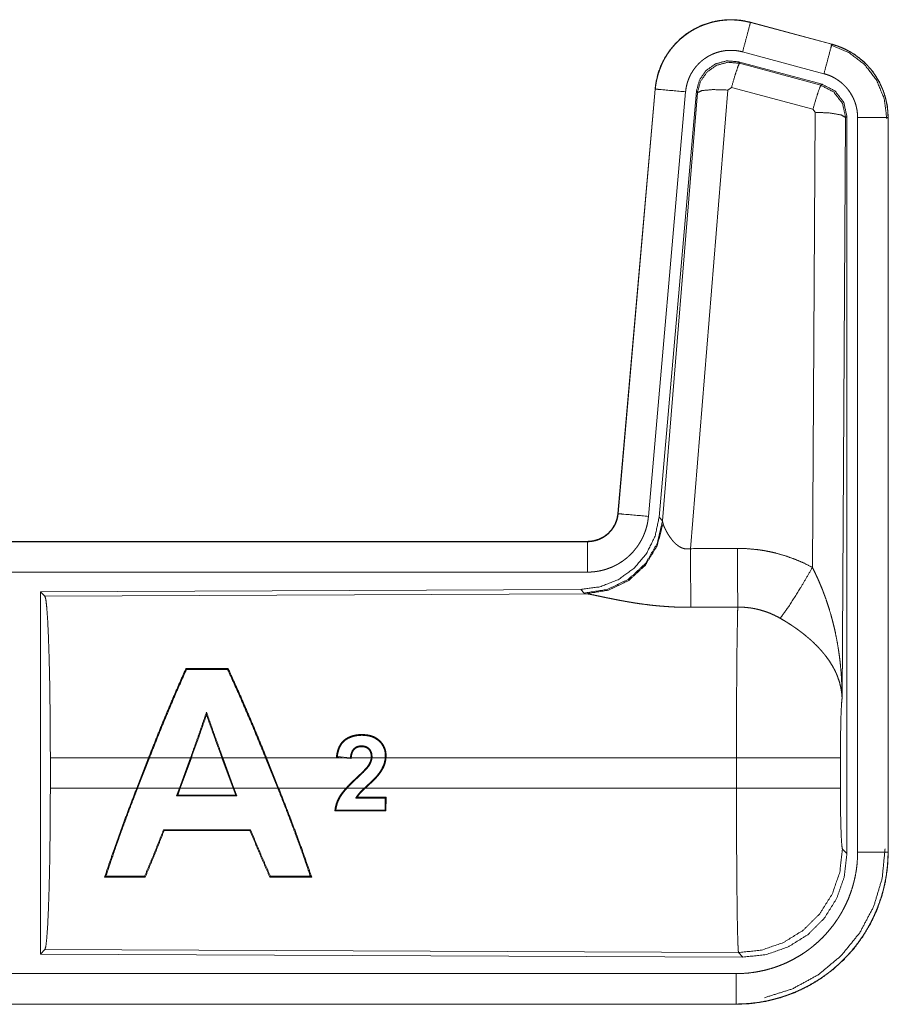
# Model space of a CAD drawing. Units: inches. Extents: x 101 to 165, y 25 to 165.
# Drawn here: x 161 to 163, y 70 to 72 of the extents above; entities that cross this region are included whole.
import ezdxf

# ---------------------------------------------------------------- set-up
doc = ezdxf.new("R2010")
doc.units = ezdxf.units.IN
doc.header["$MEASUREMENT"] = 0
doc.layers.add('customer_front', color=7, linetype='Continuous', true_color=0xffffff)

msp = doc.modelspace()

# ---------------------------------------------------------------- linework, layer by layer
at = {"layer": 'customer_front', "color": 2, "linetype": 'Continuous', "lineweight": 18}
for p, q in [((162.6447, 71.6942), (162.6448, 71.6946)), ((162.6447, 71.6942), (162.7783, 71.6584)), ((162.7784, 71.6588), (162.6448, 71.6946)), ((162.7783, 71.6584), (162.7784, 71.6588)), ((162.7654, 71.6101), (162.6318, 71.6459)), ((162.6249, 71.6296), (162.6266, 71.6272)), ((162.7623, 71.5927), (162.6249, 71.6296)), ((162.6266, 71.6272), (162.7602, 71.5911)), ((162.488, 71.5848), (162.427, 70.8877)), ((162.4274, 70.8877), (162.4884, 71.5848)), ((162.4884, 71.5848), (162.488, 71.5848)), ((162.6136, 71.5876), (162.6074, 71.5832)), ((162.7473, 71.5516), (162.6136, 71.5876)), ((162.7602, 71.5911), (162.7623, 71.5927)), ((162.5382, 71.5804), (162.4772, 70.8833)), ((162.5559, 71.5813), (162.4948, 70.882)), ((162.5004, 70.8758), (162.5576, 71.5789)), ((162.6074, 71.5832), (162.5462, 70.8302)), ((162.5576, 71.5789), (162.5559, 71.5813)), ((162.7464, 70.7994), (162.751, 71.5467)), ((162.751, 71.5467), (162.7473, 71.5516)), ((162.8009, 71.538), (162.7951, 70.5849)), ((162.8031, 71.5396), (162.8009, 71.538)), ((162.8031, 70.3295), (162.8031, 71.5396)), ((162.8206, 70.3319), (162.8206, 71.5381)), ((162.8706, 71.5381), (162.8706, 70.3319)), ((162.8706, 71.5381), (162.871, 71.5381)), ((162.871, 70.3319), (162.871, 71.5381)), ((162.4274, 70.8877), (162.427, 70.8877)), ((162.4948, 70.882), (162.5004, 70.8758)), ((162.5004, 70.8758), (162.5011, 70.8711)), ((162.3773, 70.8421), (156.8458, 70.8421)), ((157.8857, 70.8417), (162.3773, 70.8417)), ((162.3773, 70.8417), (162.3773, 70.8421)), ((162.3773, 70.7917), (157.8857, 70.7917)), ((162.3659, 70.7634), (161.4789, 70.7596)), ((162.3716, 70.7573), (162.3659, 70.7634)), ((161.4789, 70.7596), (161.4789, 70.1646)), ((161.4789, 70.7596), (161.4862, 70.7523)), ((161.4862, 70.7523), (162.3753, 70.7562)), ((162.3753, 70.7562), (162.3716, 70.7573)), ((161.7176, 70.6334), (161.7186, 70.6319)), ((161.7872, 70.6334), (161.7862, 70.6319)), ((161.7516, 70.5576), (161.7516, 70.5619)), ((161.4952, 70.4372), (161.4952, 70.487)), ((161.6565, 70.487), (161.4952, 70.487)), ((161.6371, 70.4372), (161.6565, 70.487)), ((161.6579, 70.487), (161.6385, 70.4372)), ((161.7254, 70.487), (161.6579, 70.487)), ((161.7072, 70.4372), (161.7254, 70.487)), ((161.7267, 70.487), (161.7086, 70.4372)), ((161.7769, 70.487), (161.7267, 70.487)), ((161.7953, 70.4372), (161.7769, 70.487)), ((161.8485, 70.487), (161.7783, 70.487)), ((161.7783, 70.487), (161.7967, 70.4372)), ((161.8685, 70.4372), (161.8485, 70.487)), ((161.9743, 70.487), (161.85, 70.487)), ((161.85, 70.487), (161.8699, 70.4372)), ((161.9649, 70.488), (161.9743, 70.487)), ((161.9874, 70.487), (161.9663, 70.4891)), ((161.9891, 70.4855), (161.9743, 70.487)), ((161.9879, 70.487), (161.9874, 70.487)), ((161.9874, 70.487), (161.9879, 70.4869)), ((162.022, 70.487), (161.9892, 70.487)), ((162.045, 70.487), (162.0233, 70.487)), ((162.6217, 70.487), (162.0464, 70.487)), ((162.6217, 70.4372), (162.6217, 70.487)), ((162.7924, 70.487), (162.7924, 70.4372)), ((161.4952, 70.4372), (161.6371, 70.4372)), ((161.6385, 70.4372), (161.7072, 70.4372)), ((161.7072, 70.4372), (161.7025, 70.4243)), ((161.7044, 70.4257), (161.7086, 70.4372)), ((161.7086, 70.4372), (161.7953, 70.4372)), ((161.7953, 70.4372), (161.7996, 70.4257)), ((161.8015, 70.4244), (161.7967, 70.4372)), ((161.7967, 70.4372), (161.8685, 70.4372)), ((161.8699, 70.4372), (161.9808, 70.4372)), ((161.9826, 70.4372), (162.0108, 70.4372)), ((162.0127, 70.4372), (162.6217, 70.4372)), ((161.7044, 70.4257), (161.7025, 70.4243)), ((161.7996, 70.4257), (161.8015, 70.4244)), ((162.0451, 70.4207), (162.0449, 70.4009)), ((162.0464, 70.422), (162.0451, 70.4207)), ((162.0462, 70.3996), (162.0464, 70.422)), ((162.0462, 70.3996), (162.0449, 70.4009)), ((161.682, 70.3674), (161.6811, 70.3687)), ((161.823, 70.3673), (161.8239, 70.3686)), ((162.7957, 70.3369), (162.8031, 70.3295)), ((162.8706, 70.3319), (162.871, 70.3319)), ((161.5842, 70.2909), (161.5864, 70.2924)), ((161.651, 70.2909), (161.6499, 70.2924)), ((161.8555, 70.2908), (161.8566, 70.2923)), ((161.9244, 70.2908), (161.9222, 70.2923)), ((161.4862, 70.1719), (161.4789, 70.1646)), ((161.4789, 70.1646), (162.6324, 70.1596)), ((162.6251, 70.167), (161.4862, 70.1719)), ((162.6324, 70.1596), (162.6251, 70.167)), ((157.8857, 70.1325), (162.6212, 70.1325)), ((162.6212, 70.0821), (156.8458, 70.0821)), ((162.6212, 70.0825), (157.8857, 70.0825)), ((162.6212, 70.0825), (162.6212, 70.0821))]:
    msp.add_line(p, q, dxfattribs=at)
for points, knots in [([(162.6448, 71.6946), (162.6315, 71.6974), (162.6179, 71.6987), (162.6043, 71.6986), (162.5908, 71.6969), (162.5775, 71.6938), (162.5647, 71.6893), (162.5524, 71.6834), (162.5408, 71.6763), (162.5301, 71.6678), (162.5204, 71.6583), (162.5117, 71.6478), (162.5043, 71.6364), (162.4981, 71.6242), (162.4933, 71.6115), (162.49, 71.5983), (162.488, 71.5848)], [0, 0, 0.06251, 0.125066, 0.18756, 0.250021, 0.312524, 0.375028, 0.437503, 0.499984, 0.562472, 0.624934, 0.687438, 0.749933, 0.812427, 0.874939, 0.937449, 1, 1]), ([(162.4884, 71.5848), (162.4888, 71.5882), (162.4892, 71.5916), (162.4898, 71.5949), (162.4904, 71.5983), (162.4919, 71.6049), (162.4937, 71.6114), (162.496, 71.6178), (162.4985, 71.6241), (162.4999, 71.6272), (162.5014, 71.6302), (162.5022, 71.6318), (162.503, 71.6333), (162.5038, 71.6348), (162.5047, 71.6362), (162.5082, 71.642), (162.5121, 71.6476), (162.5162, 71.6529), (162.5207, 71.658), (162.523, 71.6605), (162.5254, 71.6629), (162.5266, 71.6641), (162.5279, 71.6653), (162.5291, 71.6664), (162.5304, 71.6676), (162.5357, 71.6719), (162.5411, 71.6759), (162.5467, 71.6797), (162.5526, 71.6831), (162.5556, 71.6847), (162.5586, 71.6862), (162.5602, 71.6869), (162.5617, 71.6876), (162.5633, 71.6883), (162.5649, 71.689), (162.5712, 71.6914), (162.5777, 71.6935), (162.5842, 71.6952), (162.5908, 71.6965), (162.5942, 71.6971), (162.5975, 71.6975), (162.5992, 71.6977), (162.6009, 71.6979), (162.6026, 71.698), (162.6044, 71.6982), (162.6112, 71.6984), (162.6179, 71.6983), (162.6247, 71.6978), (162.6314, 71.697), (162.6381, 71.6958), (162.6447, 71.6942)], [0, 0, 0.015745, 0.031515, 0.047286, 0.06294, 0.094189, 0.125291, 0.156423, 0.187571, 0.203255, 0.218931, 0.226809, 0.23469, 0.242546, 0.250409, 0.281638, 0.312768, 0.343856, 0.375031, 0.390672, 0.406326, 0.414208, 0.422093, 0.42998, 0.437832, 0.469108, 0.500223, 0.531315, 0.562462, 0.578076, 0.593724, 0.601604, 0.609501, 0.617348, 0.625216, 0.656517, 0.687725, 0.71881, 0.749937, 0.76554, 0.781136, 0.789033, 0.79686, 0.80474, 0.812609, 0.843967, 0.875187, 0.906243, 0.937404, 0.968588, 1, 1]), ([(162.6447, 71.6942), (162.6428, 71.6872), (162.6318, 71.6459)], [0, 0, 0.145375, 1, 1]), ([(162.7783, 71.6584), (162.7764, 71.6514), (162.7654, 71.6101)], [0, 0, 0.145307, 1, 1]), ([(162.7764, 71.6572), (162.8064, 71.6447), (162.8322, 71.6248), (162.852, 71.5988), (162.8644, 71.5686), (162.8685, 71.5362)], [0, 0, 0.199764, 0.399538, 0.599458, 0.799594, 1, 1]), ([(162.7783, 71.6584), (162.7785, 71.6583), (162.7786, 71.6583), (162.7788, 71.6583), (162.7789, 71.6582), (162.7795, 71.658), (162.7808, 71.6577), (162.782, 71.6573), (162.7832, 71.6569), (162.7857, 71.6562), (162.7881, 71.6553), (162.7928, 71.6535), (162.7975, 71.6515), (162.8021, 71.6493), (162.8066, 71.6469), (162.8088, 71.6457), (162.811, 71.6443), (162.8121, 71.6437), (162.8132, 71.643), (162.8143, 71.6423), (162.8153, 71.6416), (162.8236, 71.6356), (162.8312, 71.629), (162.8349, 71.6254), (162.8384, 71.6217), (162.84, 71.6198), (162.8417, 71.6179), (162.8433, 71.6159), (162.8449, 71.6139), (162.8508, 71.6055), (162.8559, 71.5968), (162.8582, 71.5923), (162.8603, 71.5876), (162.8613, 71.5853), (162.8623, 71.5829), (162.8627, 71.5817), (162.8632, 71.5805), (162.8636, 71.5793), (162.864, 71.5781), (162.8669, 71.5683), (162.8689, 71.5584), (162.8702, 71.5483), (162.8706, 71.5381)], [0, 0, 0.000988, 0.001911, 0.002899, 0.003898, 0.007871, 0.015686, 0.023599, 0.031447, 0.047075, 0.06273, 0.093937, 0.125149, 0.156402, 0.187695, 0.203334, 0.219065, 0.226938, 0.234874, 0.242675, 0.250542, 0.313046, 0.375246, 0.406379, 0.437579, 0.453229, 0.468902, 0.484657, 0.500418, 0.562963, 0.625136, 0.65626, 0.687438, 0.703087, 0.718755, 0.72662, 0.734494, 0.742341, 0.750237, 0.812826, 0.875028, 0.937306, 1, 1]), ([(162.871, 71.5381), (162.8693, 71.5585), (162.8644, 71.5783), (162.8563, 71.597), (162.8452, 71.6142), (162.8315, 71.6293), (162.8155, 71.642), (162.7976, 71.6519), (162.7784, 71.6588)], [0, 0, 0.125056, 0.250028, 0.375021, 0.499995, 0.625021, 0.750013, 0.875027, 1, 1]), ([(162.6318, 71.6459), (162.6278, 71.6469), (162.6238, 71.6476), (162.6198, 71.6481), (162.6157, 71.6484), (162.6117, 71.6484), (162.6076, 71.6483), (162.6066, 71.6482), (162.6056, 71.6481), (162.6045, 71.648), (162.6035, 71.6479), (162.6015, 71.6477), (162.5995, 71.6473), (162.5956, 71.6465), (162.5916, 71.6455), (162.5878, 71.6443), (162.584, 71.6428), (162.5821, 71.642), (162.5802, 71.6411), (162.5784, 71.6402), (162.5766, 71.6393), (162.5731, 71.6372), (162.5697, 71.635), (162.5665, 71.6326), (162.5633, 71.63), (162.5618, 71.6286), (162.5603, 71.6272), (162.5589, 71.6258), (162.5575, 71.6243), (162.5548, 71.6212), (162.5524, 71.618), (162.5501, 71.6147), (162.5479, 71.6112), (162.5474, 71.6103), (162.5469, 71.6094), (162.5465, 71.6085), (162.546, 71.6076), (162.5451, 71.6058), (162.5442, 71.6039), (162.5427, 71.6002), (162.5414, 71.5964), (162.5403, 71.5925), (162.5394, 71.5885), (162.539, 71.5865), (162.5387, 71.5845), (162.5384, 71.5824), (162.5382, 71.5804)], [0, 0, 0.031481, 0.062602, 0.09377, 0.124873, 0.155999, 0.187443, 0.195268, 0.203204, 0.211046, 0.218903, 0.23445, 0.250063, 0.281218, 0.312347, 0.343456, 0.374829, 0.390518, 0.406279, 0.42192, 0.437566, 0.468648, 0.49979, 0.530912, 0.562253, 0.57791, 0.593659, 0.609368, 0.625014, 0.656155, 0.687221, 0.718366, 0.749638, 0.757482, 0.765317, 0.773196, 0.781029, 0.796738, 0.812411, 0.843603, 0.874712, 0.905846, 0.937042, 0.952723, 0.968469, 0.984257, 1, 1]), ([(162.6249, 71.6296), (162.6059, 71.6312), (162.5875, 71.6263), (162.5718, 71.6153), (162.5609, 71.5997), (162.5559, 71.5813)], [0, 0, 0.200042, 0.399998, 0.599944, 0.799929, 1, 1]), ([(162.5576, 71.5789), (162.5626, 71.5973), (162.5735, 71.6129), (162.5891, 71.6239), (162.6076, 71.6288), (162.6266, 71.6272)], [0, 0, 0.20002, 0.400004, 0.600104, 0.800041, 1, 1]), ([(162.6266, 71.6272), (162.6241, 71.6218), (162.6194, 71.6076), (162.6136, 71.5876)], [0, 0, 0.142909, 0.500083, 1, 1]), ([(162.8206, 71.5381), (162.8204, 71.5442), (162.8196, 71.5502), (162.8184, 71.5562), (162.8167, 71.562), (162.8162, 71.5635), (162.8156, 71.5649), (162.8151, 71.5664), (162.8145, 71.5678), (162.8132, 71.5705), (162.8118, 71.5732), (162.8088, 71.5785), (162.8053, 71.5835), (162.8043, 71.5847), (162.8033, 71.5859), (162.8023, 71.587), (162.8013, 71.5882), (162.7992, 71.5904), (162.7971, 71.5925), (162.7925, 71.5965), (162.7875, 71.6001), (162.7863, 71.6009), (162.785, 71.6017), (162.7836, 71.6025), (162.7823, 71.6033), (162.7796, 71.6047), (162.7769, 71.606), (162.7712, 71.6083), (162.7654, 71.6101)], [0, 0, 0.062713, 0.124969, 0.187169, 0.249754, 0.265562, 0.281229, 0.296928, 0.312533, 0.343707, 0.374862, 0.437072, 0.499532, 0.51531, 0.531099, 0.546768, 0.562412, 0.593567, 0.62471, 0.686924, 0.749386, 0.765155, 0.780892, 0.796604, 0.812263, 0.843515, 0.874734, 0.937234, 1, 1]), ([(162.4884, 71.5848), (162.4957, 71.5841), (162.5382, 71.5804)], [0, 0, 0.145173, 1, 1]), ([(162.7602, 71.5911), (162.7578, 71.5857), (162.7531, 71.5716), (162.7473, 71.5516)], [0, 0, 0.142675, 0.499947, 1, 1]), ([(162.7602, 71.5911), (162.7813, 71.5801), (162.7958, 71.5613), (162.801, 71.538)], [0, 0, 0.333319, 0.666668, 1, 1]), ([(162.8031, 71.5396), (162.7979, 71.5629), (162.7834, 71.5818), (162.7623, 71.5927)], [0, 0, 0.333403, 0.666663, 1, 1]), ([(162.5576, 71.5789), (162.5651, 71.5824), (162.5832, 71.584), (162.6074, 71.5832)], [0, 0, 0.163451, 0.52226, 1, 1]), ([(162.801, 71.538), (162.7937, 71.5423), (162.7755, 71.5455), (162.751, 71.5467)], [0, 0, 0.163447, 0.522936, 1, 1]), ([(162.8706, 71.5381), (162.8633, 71.5381), (162.8206, 71.5381)], [0, 0, 0.145165, 1, 1]), ([(162.4948, 70.882), (162.4881, 70.8508), (162.474, 70.8221), (162.4533, 70.7977), (162.4273, 70.7792), (162.3976, 70.7675), (162.3659, 70.7634)], [0, 0, 0.166701, 0.33335, 0.499996, 0.666658, 0.83332, 1, 1]), ([(162.5004, 70.8758), (162.4915, 70.8386), (162.4721, 70.8056), (162.4439, 70.7797), (162.4094, 70.7631), (162.3716, 70.7573)], [0, 0, 0.199965, 0.399992, 0.599993, 0.80005, 1, 1]), ([(162.3773, 70.8417), (162.3784, 70.8417), (162.3796, 70.8417), (162.3808, 70.8418), (162.382, 70.8419), (162.3843, 70.8422), (162.3866, 70.8426), (162.3911, 70.8436), (162.3956, 70.8451), (162.3977, 70.846), (162.3998, 70.847), (162.4009, 70.8476), (162.4019, 70.8481), (162.4029, 70.8487), (162.4039, 70.8493), (162.4077, 70.8519), (162.4113, 70.8549), (162.4122, 70.8557), (162.413, 70.8566), (162.4138, 70.8574), (162.4146, 70.8583), (162.4161, 70.86), (162.4176, 70.8619), (162.4202, 70.8657), (162.4225, 70.8698), (162.423, 70.8708), (162.4234, 70.8719), (162.4239, 70.873), (162.4243, 70.8741), (162.4251, 70.8763), (162.4258, 70.8785), (162.4268, 70.883), (162.4275, 70.8877)], [0, 0, 0.015856, 0.031546, 0.047257, 0.062986, 0.094571, 0.125822, 0.188137, 0.250453, 0.281581, 0.312991, 0.328694, 0.344365, 0.360055, 0.375728, 0.437929, 0.500148, 0.515866, 0.531513, 0.547285, 0.562944, 0.594203, 0.625469, 0.687666, 0.750054, 0.765796, 0.78155, 0.797245, 0.812889, 0.844053, 0.875195, 0.937411, 1, 1]), ([(162.427, 70.8877), (162.4254, 70.8786), (162.4221, 70.87), (162.4172, 70.8621), (162.411, 70.8552), (162.4036, 70.8496), (162.3954, 70.8455), (162.3865, 70.843), (162.3773, 70.8421)], [0, 0, 0.125072, 0.250029, 0.375019, 0.499973, 0.62494, 0.749847, 0.874944, 1, 1]), ([(162.4772, 70.8833), (162.4767, 70.8787), (162.476, 70.8741), (162.4751, 70.8695), (162.4739, 70.8651), (162.4726, 70.8606), (162.471, 70.8563), (162.4701, 70.8541), (162.4692, 70.8519), (162.4688, 70.8509), (162.4683, 70.8498), (162.4678, 70.8487), (162.4673, 70.8477), (162.4651, 70.8436), (162.4628, 70.8396), (162.4603, 70.8357), (162.4576, 70.8319), (162.4547, 70.8283), (162.4517, 70.8247), (162.4501, 70.823), (162.4484, 70.8213), (162.4468, 70.8197), (162.4451, 70.8181), (162.4416, 70.815), (162.438, 70.8122), (162.4342, 70.8094), (162.4303, 70.8069), (162.4284, 70.8057), (162.4263, 70.8045), (162.4253, 70.804), (162.4243, 70.8034), (162.4232, 70.8029), (162.4222, 70.8023), (162.418, 70.8003), (162.4137, 70.7986), (162.4093, 70.797), (162.4049, 70.7956), (162.4004, 70.7944), (162.3959, 70.7935), (162.3936, 70.7931), (162.3913, 70.7927), (162.3889, 70.7924), (162.3866, 70.7922), (162.3819, 70.7918), (162.3773, 70.7917)], [0, 0, 0.031378, 0.06264, 0.093749, 0.124849, 0.155948, 0.187126, 0.202791, 0.218509, 0.226382, 0.234287, 0.242113, 0.249976, 0.281236, 0.312395, 0.343486, 0.37458, 0.40576, 0.437078, 0.452768, 0.468511, 0.48419, 0.499877, 0.531025, 0.562116, 0.593215, 0.624365, 0.639928, 0.655584, 0.663472, 0.671318, 0.679201, 0.687064, 0.718404, 0.749657, 0.780744, 0.811798, 0.8429, 0.874114, 0.889831, 0.905492, 0.921283, 0.937023, 0.968503, 1, 1]), ([(162.4275, 70.8877), (162.4347, 70.887), (162.4772, 70.8833)], [0, 0, 0.145432, 1, 1]), ([(162.5011, 70.8711), (162.4915, 70.835), (162.4721, 70.8031), (162.4448, 70.778), (162.4116, 70.762), (162.3753, 70.7562)], [0, 0, 0.20176, 0.402982, 0.603091, 0.802037, 1, 1]), ([(162.5011, 70.8711), (162.5015, 70.8699), (162.502, 70.8687), (162.5022, 70.868), (162.5025, 70.8674), (162.5028, 70.8667), (162.5031, 70.866), (162.5045, 70.863), (162.506, 70.86), (162.5069, 70.8584), (162.5078, 70.8568), (162.5082, 70.8559), (162.5087, 70.8551), (162.5092, 70.8543), (162.5097, 70.8534), (162.5119, 70.8501), (162.5143, 70.8467), (162.5156, 70.8451), (162.5169, 70.8434), (162.5176, 70.8426), (162.5184, 70.8418), (162.5191, 70.841), (162.5199, 70.8401), (162.5215, 70.8386), (162.5232, 70.8371), (162.525, 70.8356), (162.5269, 70.8342), (162.5289, 70.833), (162.5311, 70.8319), (162.5317, 70.8316), (162.5323, 70.8314), (162.5328, 70.8312), (162.5334, 70.831), (162.5346, 70.8306), (162.5358, 70.8303), (162.5371, 70.83), (162.5384, 70.8298), (162.5396, 70.8297), (162.541, 70.8297), (162.5436, 70.8298), (162.5462, 70.8302)], [0, 0, 0.018812, 0.039167, 0.049738, 0.060821, 0.072149, 0.083748, 0.132473, 0.184884, 0.212296, 0.240427, 0.254767, 0.269292, 0.283917, 0.298916, 0.359463, 0.42209, 0.45407, 0.486587, 0.502986, 0.519644, 0.536423, 0.553337, 0.587366, 0.621865, 0.656928, 0.692733, 0.729153, 0.766186, 0.775517, 0.784912, 0.794454, 0.803893, 0.822799, 0.841997, 0.861163, 0.880741, 0.900387, 0.92036, 0.95994, 1, 1]), ([(162.3773, 70.8417), (162.3773, 70.8344), (162.3773, 70.7917)], [0, 0, 0.145388, 1, 1]), ([(162.5462, 70.8302), (162.5466, 70.7571), (162.5467, 70.7339)], [0, 0, 0.759431, 1, 1]), ([(162.6232, 70.8306), (162.6394, 70.8302), (162.6554, 70.8287), (162.6594, 70.8282), (162.6634, 70.8276), (162.6674, 70.827), (162.6714, 70.8262), (162.6793, 70.8246), (162.6871, 70.8228), (162.7024, 70.8183), (162.7174, 70.813), (162.7321, 70.8067), (162.7464, 70.7994)], [0, 0, 0.125704, 0.251371, 0.282776, 0.314245, 0.345699, 0.377131, 0.439865, 0.502213, 0.626576, 0.750676, 0.874905, 1, 1]), ([(162.6232, 70.8306), (162.6235, 70.7907), (162.6238, 70.7343)], [0, 0, 0.414085, 1, 1]), ([(162.6935, 70.7159), (162.7076, 70.7354), (162.7259, 70.7643), (162.7464, 70.7994)], [0, 0, 0.243159, 0.588748, 1, 1]), ([(162.7464, 70.7994), (162.7495, 70.7932), (162.7524, 70.787), (162.7553, 70.7807), (162.7581, 70.7743), (162.7608, 70.7679), (162.7634, 70.7615), (162.7646, 70.7582), (162.7658, 70.755), (162.767, 70.7517), (162.7682, 70.7484), (162.7727, 70.7352), (162.7767, 70.7219), (162.7785, 70.7152), (162.7803, 70.7085), (162.782, 70.7017), (162.7835, 70.6949), (162.7863, 70.6813), (162.7887, 70.6677), (162.7897, 70.6608), (162.7907, 70.654), (162.7915, 70.6471), (162.7923, 70.6402), (162.7935, 70.6264), (162.7944, 70.6126), (162.7947, 70.6057), (162.7949, 70.5988), (162.795, 70.5953), (162.795, 70.5918), (162.795, 70.5901), (162.7951, 70.5884), (162.7951, 70.5866), (162.7951, 70.5849)], [0, 0, 0.031109, 0.06225, 0.093431, 0.124634, 0.155919, 0.187238, 0.202918, 0.218611, 0.234338, 0.250033, 0.312799, 0.375479, 0.406784, 0.438096, 0.469435, 0.50071, 0.563189, 0.625587, 0.656765, 0.687941, 0.719144, 0.750328, 0.81272, 0.875101, 0.906307, 0.937526, 0.953132, 0.968766, 0.976567, 0.984398, 0.992199, 1, 1]), ([(161.4862, 70.7523), (161.4878, 70.7469), (161.4893, 70.7339), (161.4907, 70.7137), (161.492, 70.687), (161.4931, 70.6545), (161.494, 70.6171), (161.4946, 70.5759), (161.495, 70.5321), (161.4952, 70.487)], [0, 0, 0.021254, 0.070415, 0.146411, 0.247151, 0.369705, 0.51053, 0.665595, 0.830326, 1, 1]), ([(162.5467, 70.7339), (162.5334, 70.734), (162.5202, 70.7344), (162.5136, 70.7348), (162.507, 70.7352), (162.5005, 70.7357), (162.494, 70.7362), (162.4812, 70.7375), (162.4687, 70.7391), (162.4625, 70.7399), (162.4564, 70.7408), (162.4534, 70.7413), (162.4505, 70.7418), (162.4475, 70.7423), (162.4445, 70.7428), (162.4388, 70.7438), (162.4331, 70.7448), (162.4276, 70.7458), (162.4223, 70.7469), (162.4171, 70.7479), (162.4108, 70.7492), (162.4096, 70.7494), (162.4084, 70.7497), (162.4072, 70.7499), (162.4048, 70.7504), (162.4025, 70.7509), (162.3981, 70.7519), (162.3939, 70.7527), (162.39, 70.7535), (162.3864, 70.7543), (162.3847, 70.7546), (162.3831, 70.7549), (162.3823, 70.7551), (162.3816, 70.7552), (162.3809, 70.7553), (162.3801, 70.7555), (162.3775, 70.7559), (162.3753, 70.7562)], [0, 0, 0.076908, 0.153253, 0.191264, 0.229225, 0.266991, 0.30464, 0.379074, 0.451946, 0.487844, 0.523259, 0.540835, 0.558274, 0.575644, 0.592873, 0.626676, 0.659765, 0.692048, 0.723525, 0.754192, 0.791257, 0.798475, 0.805618, 0.812754, 0.826658, 0.84026, 0.866224, 0.890737, 0.913685, 0.934931, 0.944897, 0.954385, 0.958971, 0.963409, 0.967759, 0.971955, 0.987262, 1, 1]), ([(162.6217, 70.487), (162.6217, 70.4968), (162.6217, 70.4993), (162.6217, 70.5042), (162.6217, 70.5067), (162.6217, 70.5164), (162.6218, 70.5452), (162.6219, 70.564), (162.6219, 70.5825), (162.622, 70.5916), (162.622, 70.6005), (162.6223, 70.6346), (162.6224, 70.6505), (162.6226, 70.6692), (162.6227, 70.6728), (162.6228, 70.6798), (162.6229, 70.6865), (162.6232, 70.705), (162.6234, 70.7159), (162.6235, 70.721), (162.6235, 70.7234), (162.6236, 70.7246), (162.6236, 70.7257), (162.6237, 70.7302), (162.6238, 70.7343)], [0, 0, 0.039777, 0.049701, 0.06955, 0.079474, 0.118935, 0.235316, 0.31129, 0.385973, 0.422802, 0.459131, 0.596706, 0.660915, 0.736892, 0.751451, 0.779673, 0.80679, 0.881456, 0.92569, 0.946122, 0.955891, 0.960684, 0.965398, 0.983382, 1, 1]), ([(162.6935, 70.7159), (162.6855, 70.7202), (162.6773, 70.7239), (162.6688, 70.7271), (162.6601, 70.7297), (162.6557, 70.7308), (162.6512, 70.7318), (162.649, 70.7322), (162.6467, 70.7326), (162.6444, 70.7329), (162.6421, 70.7332), (162.633, 70.7341), (162.6238, 70.7343)], [0, 0, 0.124571, 0.248722, 0.372589, 0.496765, 0.55928, 0.622051, 0.653471, 0.684973, 0.716567, 0.748096, 0.873939, 1, 1]), ([(162.7951, 70.5849), (162.795, 70.5859), (162.795, 70.587), (162.7948, 70.5891), (162.7947, 70.5911), (162.7944, 70.5933), (162.7938, 70.5975), (162.7931, 70.6018), (162.791, 70.6105), (162.788, 70.6194), (162.7871, 70.6216), (162.7862, 70.6239), (162.7852, 70.6261), (162.7842, 70.6283), (162.782, 70.6328), (162.7795, 70.6372), (162.7741, 70.646), (162.7677, 70.6547), (162.7669, 70.6558), (162.766, 70.6569), (162.7651, 70.6579), (162.7642, 70.659), (162.7624, 70.6612), (162.7606, 70.6633), (162.7567, 70.6675), (162.7527, 70.6716), (162.7485, 70.6757), (162.7442, 70.6798), (162.7419, 70.6818), (162.7396, 70.6838), (162.7373, 70.6857), (162.7349, 70.6877), (162.7301, 70.6916), (162.7251, 70.6953), (162.7226, 70.6972), (162.72, 70.699), (162.7175, 70.7008), (162.7149, 70.7026), (162.7096, 70.7061), (162.7043, 70.7095), (162.699, 70.7127), (162.6935, 70.7159)], [0, 0, 0.00595, 0.011946, 0.024012, 0.036175, 0.048444, 0.073288, 0.098556, 0.150456, 0.204508, 0.218402, 0.232337, 0.246422, 0.260599, 0.289211, 0.31835, 0.378155, 0.440497, 0.448462, 0.45652, 0.464548, 0.472672, 0.488882, 0.505181, 0.538133, 0.57156, 0.605384, 0.639738, 0.657089, 0.674642, 0.692292, 0.710091, 0.745872, 0.781971, 0.80011, 0.818261, 0.83647, 0.854633, 0.890976, 0.927286, 0.963617, 1, 1]), ([(161.7176, 70.6334), (161.6976, 70.5877), (161.6769, 70.5383), (161.6565, 70.487)], [0, 0, 0.314282, 0.65179, 1, 1]), ([(161.6579, 70.487), (161.6783, 70.5381), (161.6988, 70.587), (161.7186, 70.6319)], [0, 0, 0.350102, 0.688112, 1, 1]), ([(161.7862, 70.6319), (161.8065, 70.5871), (161.8276, 70.5381), (161.8485, 70.487)], [0, 0, 0.311763, 0.649734, 1, 1]), ([(161.85, 70.487), (161.8289, 70.5383), (161.8077, 70.5878), (161.7872, 70.6334)], [0, 0, 0.348373, 0.685861, 1, 1]), ([(162.7951, 70.5849), (162.7942, 70.5754), (162.7934, 70.5596), (162.7929, 70.5385), (162.7925, 70.5137), (162.7924, 70.487)], [0, 0, 0.097029, 0.25896, 0.474211, 0.727283, 1, 1]), ([(161.7516, 70.5619), (161.7389, 70.5249), (161.7254, 70.487)], [0, 0, 0.493189, 1, 1]), ([(161.7267, 70.487), (161.7395, 70.5226), (161.7516, 70.5576)], [0, 0, 0.505442, 1, 1]), ([(161.7783, 70.487), (161.7645, 70.5249), (161.7516, 70.5619)], [0, 0, 0.50692, 1, 1]), ([(161.7516, 70.5576), (161.7639, 70.5226), (161.7769, 70.487)], [0, 0, 0.494471, 1, 1]), ([(162.0464, 70.487), (162.0464, 70.489), (162.0465, 70.4909), (162.0464, 70.4929), (162.0462, 70.4948), (162.0459, 70.4967), (162.0455, 70.4986), (162.0453, 70.4996), (162.045, 70.5006), (162.0447, 70.5015), (162.0444, 70.5024), (162.0428, 70.506), (162.0408, 70.5093), (162.0403, 70.5101), (162.0397, 70.5109), (162.0391, 70.5117), (162.0384, 70.5124), (162.0371, 70.5139), (162.0357, 70.5152), (162.0342, 70.5165), (162.0327, 70.5177), (162.0319, 70.5183), (162.0311, 70.5188), (162.0302, 70.5193), (162.0294, 70.5198), (162.0259, 70.5216), (162.0222, 70.5229), (162.0213, 70.5232), (162.0203, 70.5235), (162.0193, 70.5237), (162.0184, 70.5239), (162.0165, 70.5243), (162.0145, 70.5246), (162.0107, 70.5249), (162.0067, 70.5251), (162.0058, 70.5251), (162.0048, 70.525), (162.0038, 70.525), (162.0028, 70.525), (162.0009, 70.5248), (161.9989, 70.5246), (161.9951, 70.5239), (161.9913, 70.523), (161.9895, 70.5224), (161.9877, 70.5217), (161.9867, 70.5213), (161.9859, 70.521), (161.985, 70.5205), (161.9841, 70.5201), (161.9823, 70.5191), (161.9807, 70.5181), (161.9799, 70.5176), (161.9791, 70.517), (161.9783, 70.5164), (161.9775, 70.5158), (161.9768, 70.5152), (161.976, 70.5145), (161.9753, 70.5138), (161.9747, 70.5131), (161.9734, 70.5116), (161.9722, 70.5101), (161.9711, 70.5084), (161.9702, 70.5067), (161.9697, 70.5059), (161.9693, 70.505), (161.9689, 70.5041), (161.9685, 70.5032), (161.9672, 70.4995), (161.9661, 70.4957), (161.9657, 70.4938), (161.9654, 70.4919), (161.9652, 70.4909), (161.9651, 70.4899), (161.9649, 70.488)], [0, 0, 0.015713, 0.031306, 0.046858, 0.062405, 0.077959, 0.093554, 0.101445, 0.109313, 0.11717, 0.124994, 0.156082, 0.187039, 0.194839, 0.202698, 0.21058, 0.218432, 0.234102, 0.249649, 0.265231, 0.280899, 0.288771, 0.296642, 0.304487, 0.312314, 0.343484, 0.374824, 0.382635, 0.390503, 0.398432, 0.406212, 0.421879, 0.43744, 0.468562, 0.499762, 0.507559, 0.51546, 0.523262, 0.531173, 0.546811, 0.562394, 0.593385, 0.624357, 0.639873, 0.655397, 0.663273, 0.671115, 0.679021, 0.686831, 0.702577, 0.718212, 0.725996, 0.733754, 0.741634, 0.749475, 0.757322, 0.765195, 0.773097, 0.780927, 0.796554, 0.812146, 0.827686, 0.843332, 0.851189, 0.859092, 0.866955, 0.874824, 0.906009, 0.937175, 0.952864, 0.968535, 0.976379, 0.984244, 1, 1]), ([(161.9663, 70.4891), (161.9669, 70.4928), (161.9677, 70.4965), (161.9687, 70.5), (161.9701, 70.5035), (161.9705, 70.5044), (161.9709, 70.5052), (161.9713, 70.5061), (161.9718, 70.5069), (161.9728, 70.5085), (161.9738, 70.51), (161.975, 70.5115), (161.9763, 70.5129), (161.9776, 70.5142), (161.9791, 70.5154), (161.9798, 70.5159), (161.9806, 70.5165), (161.9814, 70.517), (161.9822, 70.5175), (161.983, 70.518), (161.9838, 70.5185), (161.9846, 70.5189), (161.9855, 70.5193), (161.9889, 70.5208), (161.9925, 70.522), (161.9943, 70.5224), (161.9961, 70.5228), (161.998, 70.5231), (161.9998, 70.5234), (162.0036, 70.5237), (162.0073, 70.5238), (162.011, 70.5236), (162.0147, 70.5232), (162.0157, 70.5231), (162.0166, 70.5229), (162.0175, 70.5228), (162.0184, 70.5226), (162.0203, 70.5221), (162.0221, 70.5216), (162.0238, 70.521), (162.0256, 70.5203), (162.0273, 70.5195), (162.0289, 70.5186), (162.0321, 70.5165), (162.0349, 70.5141), (162.0363, 70.5128), (162.0375, 70.5115), (162.0381, 70.5107), (162.0387, 70.51), (162.0393, 70.5092), (162.0398, 70.5085), (162.0417, 70.5053), (162.0432, 70.5018), (162.0435, 70.501), (162.0438, 70.5), (162.0441, 70.4991), (162.0443, 70.4982), (162.0447, 70.4964), (162.0449, 70.4945), (162.0451, 70.4927), (162.0452, 70.4908), (162.0451, 70.4889), (162.045, 70.487)], [0, 0, 0.031177, 0.062206, 0.093292, 0.124545, 0.132414, 0.140278, 0.148192, 0.155967, 0.171558, 0.18711, 0.202748, 0.218497, 0.234235, 0.249849, 0.257686, 0.265427, 0.273254, 0.281084, 0.288948, 0.296703, 0.304569, 0.312482, 0.343772, 0.374836, 0.390513, 0.406053, 0.421801, 0.437567, 0.468714, 0.499763, 0.530829, 0.562042, 0.569832, 0.577648, 0.585599, 0.593487, 0.609125, 0.62475, 0.640369, 0.655929, 0.671516, 0.687273, 0.718523, 0.749583, 0.765126, 0.780835, 0.788659, 0.796499, 0.804336, 0.812152, 0.843202, 0.874408, 0.882251, 0.890164, 0.897984, 0.905829, 0.921432, 0.937067, 0.952697, 0.968449, 0.984243, 1, 1]), ([(161.9932, 70.5015), (161.992, 70.5), (161.9909, 70.4984), (161.9907, 70.4979), (161.9905, 70.4975), (161.9903, 70.497), (161.9901, 70.4966), (161.9897, 70.4957), (161.9894, 70.4947), (161.9888, 70.4928), (161.9884, 70.4909), (161.9881, 70.489), (161.9879, 70.487)], [0, 0, 0.125107, 0.249426, 0.280836, 0.312233, 0.343642, 0.375093, 0.437746, 0.500306, 0.624761, 0.749248, 0.874586, 1, 1]), ([(162.0233, 70.487), (162.0233, 70.4884), (162.0233, 70.4897), (162.0232, 70.4911), (162.0231, 70.4925), (162.023, 70.4931), (162.0228, 70.4938), (162.0227, 70.4945), (162.0225, 70.4952), (162.0221, 70.4965), (162.0215, 70.4977), (162.0212, 70.4983), (162.0209, 70.4989), (162.0205, 70.4995), (162.0201, 70.5001), (162.0193, 70.5011), (162.0183, 70.5021), (162.0178, 70.5026), (162.0173, 70.503), (162.0167, 70.5034), (162.0161, 70.5038), (162.015, 70.5045), (162.0137, 70.5051), (162.0131, 70.5053), (162.0124, 70.5055), (162.0118, 70.5057), (162.0111, 70.5059), (162.0098, 70.5062), (162.0084, 70.5063), (162.0077, 70.5064), (162.007, 70.5064), (162.0063, 70.5064), (162.0057, 70.5064), (162.0043, 70.5064), (162.0029, 70.5062), (162.0016, 70.506), (162.0003, 70.5057), (161.9996, 70.5055), (161.9989, 70.5053), (161.9983, 70.505), (161.9977, 70.5047), (161.9965, 70.5041), (161.9953, 70.5033), (161.9948, 70.5029), (161.9942, 70.5025), (161.9937, 70.502), (161.9932, 70.5015)], [0, 0, 0.031318, 0.062467, 0.093683, 0.124739, 0.140345, 0.156053, 0.17174, 0.187428, 0.218806, 0.249909, 0.265431, 0.281105, 0.296827, 0.312624, 0.343734, 0.374887, 0.390432, 0.406044, 0.421944, 0.437576, 0.468741, 0.500067, 0.515604, 0.53127, 0.547039, 0.562652, 0.593776, 0.624867, 0.64035, 0.656097, 0.671822, 0.687544, 0.718714, 0.749737, 0.780704, 0.811857, 0.827669, 0.843383, 0.859027, 0.87469, 0.905873, 0.937056, 0.952719, 0.968519, 0.984163, 1, 1]), ([(161.9942, 70.5006), (161.9937, 70.5011), (161.9932, 70.5015)], [0, 0, 0.50352, 1, 1]), ([(161.9942, 70.5006), (161.9951, 70.5015), (161.9961, 70.5023), (161.9966, 70.5026), (161.9972, 70.503), (161.9977, 70.5033), (161.9983, 70.5036), (161.9995, 70.5041), (162.0007, 70.5044), (162.0013, 70.5046), (162.0019, 70.5047), (162.0026, 70.5048), (162.0032, 70.5049), (162.0045, 70.5051), (162.0057, 70.5051), (162.007, 70.5051), (162.0083, 70.505), (162.0089, 70.5049), (162.0095, 70.5049), (162.0102, 70.5047), (162.0108, 70.5046), (162.012, 70.5043), (162.0132, 70.5038), (162.0138, 70.5036), (162.0144, 70.5033), (162.0149, 70.503), (162.0155, 70.5027), (162.0165, 70.5019), (162.0175, 70.5011), (162.0179, 70.5007), (162.0184, 70.5002), (162.0188, 70.4997), (162.0192, 70.4992), (162.0198, 70.4981), (162.0204, 70.497), (162.0207, 70.4964), (162.0209, 70.4958), (162.0211, 70.4952), (162.0213, 70.4946), (162.0216, 70.4933), (162.0218, 70.4921), (162.0219, 70.4908), (162.022, 70.4896), (162.022, 70.4883), (162.022, 70.487)], [0, 0, 0.03129, 0.062317, 0.077822, 0.093515, 0.109244, 0.124957, 0.15616, 0.187372, 0.202865, 0.218559, 0.234444, 0.249961, 0.281409, 0.312411, 0.343397, 0.374449, 0.390198, 0.405669, 0.421553, 0.437247, 0.468356, 0.499575, 0.515239, 0.530811, 0.546744, 0.562438, 0.59346, 0.624605, 0.640302, 0.6559, 0.671564, 0.687407, 0.71842, 0.749705, 0.765307, 0.781084, 0.796791, 0.812455, 0.843601, 0.874687, 0.905868, 0.93721, 0.968672, 1, 1]), ([(161.9879, 70.4869), (161.9879, 70.487), (161.9879, 70.487)], [0, 0, 0.527864, 1, 1]), ([(161.9891, 70.4855), (161.9885, 70.4862), (161.9879, 70.4869)], [0, 0, 0.499095, 1, 1]), ([(161.9892, 70.487), (161.9892, 70.4863), (161.9891, 70.4855)], [0, 0, 0.498171, 1, 1]), ([(161.9892, 70.487), (161.9894, 70.4888), (161.9897, 70.4907), (161.9901, 70.4925), (161.9906, 70.4942), (161.9912, 70.496), (161.992, 70.4976), (161.9925, 70.4984), (161.993, 70.4992), (161.9936, 70.4999), (161.9942, 70.5006)], [0, 0, 0.125162, 0.24982, 0.375157, 0.500226, 0.624621, 0.749382, 0.812285, 0.874345, 0.937209, 1, 1]), ([(162.0108, 70.4372), (162.0136, 70.4398), (162.0164, 70.4425), (162.0179, 70.4438), (162.0207, 70.4464), (162.0221, 70.4477), (162.0249, 70.4504), (162.0276, 70.4532), (162.0289, 70.4546), (162.0302, 70.456), (162.0315, 70.4574), (162.0327, 70.4589), (162.0339, 70.4605), (162.0351, 70.462), (162.0362, 70.4636), (162.0373, 70.4652), (162.0393, 70.4686), (162.041, 70.472), (162.0418, 70.4738), (162.0426, 70.4756), (162.0429, 70.4765), (162.0432, 70.4774), (162.0435, 70.4784), (162.0437, 70.4793), (162.0446, 70.4831), (162.045, 70.487)], [0, 0, 0.062283, 0.124578, 0.155618, 0.217984, 0.249005, 0.311258, 0.373505, 0.404602, 0.435642, 0.466793, 0.498013, 0.529366, 0.560717, 0.592211, 0.623523, 0.686034, 0.748352, 0.77963, 0.811096, 0.826793, 0.842619, 0.858418, 0.874199, 0.936986, 1, 1]), ([(162.0464, 70.487), (162.0459, 70.4832), (162.0451, 70.4794), (162.0446, 70.4776), (162.044, 70.4757), (162.0437, 70.4748), (162.0433, 70.4739), (162.0429, 70.473), (162.0426, 70.4721), (162.0408, 70.4687), (162.0389, 70.4654), (162.0368, 70.4622), (162.0345, 70.4591), (162.0339, 70.4583), (162.0333, 70.4576), (162.0327, 70.4568), (162.0321, 70.4561), (162.0308, 70.4547), (162.0295, 70.4532), (162.0268, 70.4505), (162.024, 70.4477), (162.0212, 70.4451), (162.0184, 70.4425), (162.0169, 70.4411), (162.0155, 70.4398), (162.0141, 70.4385), (162.0127, 70.4372)], [0, 0, 0.062665, 0.124824, 0.155944, 0.187129, 0.202709, 0.218437, 0.234129, 0.249903, 0.312448, 0.374567, 0.436612, 0.498842, 0.514411, 0.529944, 0.545528, 0.561225, 0.592599, 0.623945, 0.686599, 0.749249, 0.811993, 0.874531, 0.905961, 0.937236, 0.968582, 1, 1]), ([(162.0171, 70.4741), (162.0189, 70.4771), (162.0203, 70.4802), (162.0209, 70.4818), (162.0214, 70.4835), (162.0216, 70.4844), (162.0217, 70.4852), (162.0219, 70.4861), (162.022, 70.487)], [0, 0, 0.249526, 0.497227, 0.621495, 0.746775, 0.809661, 0.873274, 0.936284, 1, 1]), ([(162.0233, 70.487), (162.0227, 70.4834), (162.0216, 70.4798), (162.0209, 70.4781), (162.0201, 70.4765), (162.0192, 70.4749), (162.0182, 70.4733)], [0, 0, 0.249718, 0.499416, 0.625223, 0.750017, 0.874941, 1, 1]), ([(162.7924, 70.487), (162.7736, 70.487), (162.7261, 70.487), (162.6942, 70.487), (162.6217, 70.487)], [0, 0, 0.109653, 0.388172, 0.5752, 1, 1]), ([(161.9808, 70.4372), (161.983, 70.4396), (161.9853, 70.4419), (161.9875, 70.4442), (161.9898, 70.4465), (161.9921, 70.4488), (161.9945, 70.451), (161.9956, 70.4521), (161.998, 70.4543), (161.9992, 70.4554), (162.0015, 70.4576), (162.0039, 70.4599), (162.0062, 70.4621), (162.0085, 70.4644), (162.0107, 70.4667), (162.013, 70.4691), (162.014, 70.4703), (162.0151, 70.4715), (162.0156, 70.4721), (162.0161, 70.4727), (162.0166, 70.4734), (162.0171, 70.4741)], [0, 0, 0.062575, 0.125036, 0.187478, 0.249919, 0.312365, 0.374731, 0.406144, 0.468627, 0.499771, 0.562241, 0.624789, 0.687323, 0.749763, 0.81212, 0.87459, 0.905856, 0.937073, 0.952792, 0.968449, 0.984149, 1, 1]), ([(162.0182, 70.4733), (162.0177, 70.4727), (162.0172, 70.472), (162.0167, 70.4714), (162.0162, 70.4708), (162.0152, 70.4696), (162.0141, 70.4684), (162.012, 70.4661), (162.0098, 70.4638), (162.0075, 70.4616), (162.0053, 70.4594), (162.003, 70.4572), (162.0007, 70.455), (161.9995, 70.4539), (161.9972, 70.4518), (161.996, 70.4507), (161.9937, 70.4485), (161.9914, 70.4463), (161.987, 70.4418), (161.9826, 70.4372)], [0, 0, 0.015913, 0.031566, 0.047274, 0.062945, 0.094256, 0.12542, 0.187872, 0.250382, 0.312796, 0.375215, 0.437734, 0.500263, 0.531489, 0.593941, 0.625255, 0.687784, 0.750207, 0.875036, 1, 1]), ([(162.0171, 70.4741), (162.0172, 70.474), (162.0172, 70.474), (162.0182, 70.4733)], [0, 0, 0.04993, 0.108159, 1, 1]), ([(161.4952, 70.4372), (161.495, 70.3921), (161.4946, 70.3483), (161.494, 70.3072), (161.4931, 70.2697), (161.492, 70.2372), (161.4907, 70.2105), (161.4893, 70.1903), (161.4878, 70.1773), (161.4862, 70.1719)], [0, 0, 0.169678, 0.334413, 0.489457, 0.63031, 0.752867, 0.853609, 0.929607, 0.978769, 1, 1]), ([(161.6371, 70.4372), (161.6176, 70.3859), (161.5997, 70.3365), (161.5842, 70.2909)], [0, 0, 0.352994, 0.690502, 1, 1]), ([(161.5864, 70.2924), (161.5975, 70.3255), (161.61, 70.3612), (161.6238, 70.3988), (161.6385, 70.4372)], [0, 0, 0.226619, 0.472762, 0.732584, 1, 1]), ([(161.8685, 70.4372), (161.8836, 70.3988), (161.8978, 70.3612), (161.9108, 70.3254), (161.9222, 70.2923)], [0, 0, 0.26715, 0.526795, 0.773028, 1, 1]), ([(161.9244, 70.2908), (161.9084, 70.3364), (161.89, 70.3859), (161.8699, 70.4372)], [0, 0, 0.309838, 0.647359, 1, 1]), ([(161.9808, 70.4372), (161.979, 70.4352), (161.9773, 70.4332), (161.9756, 70.4311), (161.974, 70.429), (161.9724, 70.4269), (161.971, 70.4247), (161.9703, 70.4235), (161.9696, 70.4224), (161.969, 70.4212), (161.9684, 70.4201), (161.9672, 70.4177), (161.9661, 70.4152), (161.9656, 70.4139), (161.9652, 70.4127), (161.9647, 70.4114), (161.9643, 70.4101), (161.9631, 70.4049), (161.9623, 70.3997)], [0, 0, 0.062792, 0.125356, 0.187919, 0.250125, 0.312212, 0.374257, 0.405348, 0.436389, 0.467544, 0.498531, 0.561048, 0.623924, 0.655576, 0.687191, 0.71875, 0.750265, 0.875287, 1, 1]), ([(161.9638, 70.401), (161.9647, 70.406), (161.966, 70.411), (161.9664, 70.4123), (161.9669, 70.4135), (161.9673, 70.4147), (161.9679, 70.4159), (161.9689, 70.4183), (161.9701, 70.4206), (161.9707, 70.4217), (161.9714, 70.4228), (161.9721, 70.4239), (161.9728, 70.425), (161.9743, 70.4272), (161.9758, 70.4292), (161.9775, 70.4313), (161.9791, 70.4333), (161.9809, 70.4353), (161.9826, 70.4372)], [0, 0, 0.123938, 0.248087, 0.279483, 0.310791, 0.342171, 0.373756, 0.436407, 0.49888, 0.530001, 0.561157, 0.592233, 0.623377, 0.685804, 0.748319, 0.811174, 0.874093, 0.937027, 1, 1]), ([(162.0108, 70.4372), (162.0088, 70.4353), (162.0068, 70.4334), (162.0058, 70.4325), (162.0049, 70.4315), (162.0039, 70.4305), (162.003, 70.4295), (162.0025, 70.429), (162.0021, 70.4285), (162.0016, 70.428), (162.0012, 70.4275), (162.0004, 70.4264), (161.9996, 70.4253), (161.9988, 70.4242), (161.9981, 70.423), (161.9977, 70.4225), (161.997, 70.4213), (161.9966, 70.4207)], [0, 0, 0.125487, 0.251159, 0.313775, 0.376177, 0.438584, 0.501009, 0.532255, 0.563332, 0.594023, 0.625554, 0.687344, 0.749597, 0.812124, 0.87432, 0.905612, 0.968708, 1, 1]), ([(161.9989, 70.422), (162.0004, 70.4242), (162.0019, 70.4262), (162.0027, 70.4272), (162.0035, 70.4282), (162.0044, 70.4291), (162.0053, 70.4301), (162.0071, 70.4319), (162.0089, 70.4337), (162.0108, 70.4354), (162.0127, 70.4372)], [0, 0, 0.125481, 0.25043, 0.312576, 0.374806, 0.436927, 0.499658, 0.624435, 0.749677, 0.874717, 1, 1]), ([(162.7924, 70.4372), (162.7736, 70.4372), (162.7261, 70.4372), (162.6942, 70.4372), (162.6217, 70.4372)], [0, 0, 0.109653, 0.388172, 0.5752, 1, 1]), ([(162.6251, 70.167), (162.6249, 70.1677), (162.6248, 70.1691), (162.6246, 70.1711), (162.6244, 70.1738), (162.6244, 70.1745), (162.6244, 70.1753), (162.6243, 70.1762), (162.6243, 70.177), (162.6242, 70.1789), (162.6241, 70.1809), (162.6239, 70.1853), (162.6238, 70.1903), (162.6235, 70.2019), (162.6234, 70.2052), (162.6234, 70.2086), (162.6233, 70.2104), (162.6233, 70.2122), (162.6232, 70.2158), (162.6229, 70.2317), (162.6227, 70.2494), (162.6225, 70.2689), (162.6225, 70.2715), (162.6224, 70.2767), (162.6224, 70.2793), (162.6223, 70.2901), (162.6222, 70.3011), (162.6221, 70.3124), (162.622, 70.3358), (162.6219, 70.3419), (162.6219, 70.3511), (162.6219, 70.3573), (162.6219, 70.3605), (162.6218, 70.3856), (162.6217, 70.4112), (162.6217, 70.4242), (162.6217, 70.4372)], [0, 0, 0.00291, 0.008126, 0.015594, 0.025393, 0.028214, 0.031156, 0.034242, 0.037449, 0.044295, 0.051673, 0.067988, 0.086398, 0.129523, 0.141616, 0.154264, 0.160791, 0.167416, 0.181051, 0.239777, 0.305245, 0.377455, 0.386945, 0.406237, 0.415968, 0.455637, 0.496389, 0.538201, 0.625051, 0.647426, 0.68153, 0.704531, 0.716091, 0.809251, 0.903903, 0.951759, 1, 1]), ([(162.7924, 70.4372), (162.7925, 70.4068), (162.793, 70.3793), (162.7937, 70.3572), (162.7947, 70.3426), (162.7957, 70.3369)], [0, 0, 0.302088, 0.575969, 0.796032, 0.941778, 1, 1]), ([(161.9989, 70.422), (161.9984, 70.4217), (161.9972, 70.421), (161.9966, 70.4207)], [0, 0, 0.249237, 0.74771, 1, 1]), ([(161.9623, 70.3997), (161.9631, 70.4003), (161.9638, 70.401)], [0, 0, 0.496431, 1, 1]), ([(161.6811, 70.3687), (161.6653, 70.329), (161.6499, 70.2924)], [0, 0, 0.518603, 1, 1]), ([(161.651, 70.2909), (161.6663, 70.3277), (161.682, 70.3674)], [0, 0, 0.483607, 1, 1]), ([(161.823, 70.3673), (161.8395, 70.3277), (161.8556, 70.2908)], [0, 0, 0.516115, 1, 1]), ([(161.8566, 70.2923), (161.8405, 70.3289), (161.8239, 70.3686)], [0, 0, 0.48171, 1, 1]), ([(162.8706, 70.3319), (162.8706, 70.3316), (162.8706, 70.3308), (162.8706, 70.3304), (162.8706, 70.3296), (162.8706, 70.3289), (162.8706, 70.3273), (162.8705, 70.3258), (162.8704, 70.3227), (162.8703, 70.3196), (162.8699, 70.3135), (162.8694, 70.3074), (162.8679, 70.2952), (162.8658, 70.2831), (162.8645, 70.277), (162.8631, 70.271), (162.8615, 70.2651), (162.8598, 70.2592), (162.8559, 70.2476), (162.8515, 70.2363), (162.8466, 70.2251), (162.8411, 70.2142), (162.8381, 70.2089), (162.835, 70.2036), (162.8334, 70.2009), (162.8318, 70.1983), (162.8301, 70.1957), (162.8284, 70.1932), (162.8214, 70.1831), (162.8139, 70.1735), (162.8059, 70.1643), (162.7975, 70.1555), (162.7886, 70.1471), (162.7793, 70.139), (162.7769, 70.1371), (162.7745, 70.1352), (162.7721, 70.1333), (162.7696, 70.1315), (162.7646, 70.1279), (162.7596, 70.1244), (162.7493, 70.1179), (162.7387, 70.1119), (162.7278, 70.1064), (162.7166, 70.1015), (162.7109, 70.0992), (162.7051, 70.0971), (162.7022, 70.096), (162.6993, 70.0951), (162.6964, 70.0941), (162.6935, 70.0932), (162.6817, 70.0899), (162.6698, 70.0873), (162.6578, 70.0852), (162.6457, 70.0837), (162.6335, 70.0828), (162.6211, 70.0825)], [0, 0, 0.00098, 0.002958, 0.003938, 0.005899, 0.007876, 0.011815, 0.015738, 0.0236, 0.03145, 0.047132, 0.062811, 0.094154, 0.125542, 0.141286, 0.15702, 0.172698, 0.188321, 0.21948, 0.250575, 0.281655, 0.312821, 0.328468, 0.344165, 0.352024, 0.359908, 0.367771, 0.375615, 0.406899, 0.438044, 0.469144, 0.500219, 0.531411, 0.562774, 0.570643, 0.578521, 0.586365, 0.594211, 0.609872, 0.625487, 0.656594, 0.687674, 0.718802, 0.749993, 0.765668, 0.781372, 0.78926, 0.797115, 0.804971, 0.812797, 0.844035, 0.87516, 0.906256, 0.937362, 0.968586, 1, 1]), ([(162.6211, 70.1325), (162.631, 70.1327), (162.6407, 70.1334), (162.6504, 70.1346), (162.66, 70.1363), (162.6695, 70.1384), (162.679, 70.141), (162.6813, 70.1418), (162.6837, 70.1425), (162.686, 70.1433), (162.6883, 70.1441), (162.6929, 70.1458), (162.6975, 70.1477), (162.7064, 70.1516), (162.7151, 70.156), (162.7236, 70.1608), (162.7319, 70.166), (162.7359, 70.1688), (162.7399, 70.1716), (162.7418, 70.1731), (162.7438, 70.1746), (162.7457, 70.1761), (162.7476, 70.1777), (162.7551, 70.1841), (162.7622, 70.1908), (162.7689, 70.1979), (162.7753, 70.2053), (162.7813, 70.2129), (162.7869, 70.221), (162.7883, 70.223), (162.7896, 70.2251), (162.7909, 70.2272), (162.7922, 70.2293), (162.7947, 70.2335), (162.797, 70.2378), (162.8014, 70.2465), (162.8054, 70.2554), (162.8089, 70.2645), (162.812, 70.2738), (162.8133, 70.2785), (162.8146, 70.2832), (162.8157, 70.288), (162.8168, 70.2929), (162.8185, 70.3026), (162.8197, 70.3123), (162.8204, 70.3221), (162.8206, 70.3319)], [0, 0, 0.031426, 0.062638, 0.093748, 0.12483, 0.155964, 0.187218, 0.195045, 0.202904, 0.210756, 0.218636, 0.234329, 0.249994, 0.281214, 0.312334, 0.343411, 0.37454, 0.390147, 0.405787, 0.413625, 0.421492, 0.429378, 0.437237, 0.468574, 0.499776, 0.53086, 0.561943, 0.593101, 0.624381, 0.632225, 0.640093, 0.647973, 0.655841, 0.671522, 0.687165, 0.718351, 0.74944, 0.780521, 0.811693, 0.827317, 0.842981, 0.858725, 0.874468, 0.905855, 0.937194, 0.968552, 1, 1]), ([(162.6211, 70.0821), (162.6457, 70.0833), (162.6699, 70.0869), (162.6937, 70.0929), (162.7168, 70.1011), (162.739, 70.1116), (162.76, 70.1242), (162.7797, 70.1388), (162.7978, 70.1553), (162.8143, 70.1734), (162.8289, 70.1931), (162.8415, 70.2141), (162.852, 70.2363), (162.8603, 70.2594), (162.8662, 70.2832), (162.8698, 70.3074), (162.871, 70.3319)], [0, 0, 0.062536, 0.125043, 0.187551, 0.250043, 0.31256, 0.375042, 0.43752, 0.500008, 0.562485, 0.624986, 0.687477, 0.749978, 0.81247, 0.874974, 0.937479, 1, 1]), ([(162.7957, 70.3369), (162.7914, 70.299), (162.7788, 70.263), (162.7584, 70.2307), (162.7314, 70.2038), (162.699, 70.1836), (162.663, 70.1711), (162.6251, 70.167)], [0, 0, 0.142837, 0.285681, 0.42857, 0.571464, 0.714343, 0.857209, 1, 1]), ([(162.6324, 70.1596), (162.6704, 70.1637), (162.7064, 70.1762), (162.7388, 70.1964), (162.7658, 70.2233), (162.7861, 70.2556), (162.7988, 70.2916), (162.8031, 70.3295)], [0, 0, 0.142907, 0.28576, 0.428578, 0.571407, 0.714267, 0.857128, 1, 1]), ([(162.6676, 70.0929), (162.7139, 70.1076), (162.7564, 70.1309), (162.7937, 70.162), (162.8242, 70.1997), (162.8469, 70.2425), (162.8609, 70.289), (162.8657, 70.3373)], [0, 0, 0.142859, 0.285723, 0.428598, 0.571482, 0.714327, 0.857187, 1, 1]), ([(162.8706, 70.3319), (162.8633, 70.3319), (162.8206, 70.3319)], [0, 0, 0.145165, 1, 1]), ([(162.6211, 70.0825), (162.6211, 70.0898), (162.6211, 70.1325)], [0, 0, 0.145277, 1, 1])]:
    msp.add_open_spline(points, degree=1, knots=knots, dxfattribs=at)
for points in [[(162.5462, 70.8302), (162.6232, 70.8306)], [(162.6238, 70.7343), (162.5467, 70.7339)], [(161.7872, 70.6334), (161.7176, 70.6334)], [(161.7186, 70.6319), (161.7862, 70.6319)], [(161.9649, 70.488), (161.9663, 70.4891)], [(161.7025, 70.4244), (161.8015, 70.4244)], [(161.7996, 70.4257), (161.7044, 70.4257)], [(161.9966, 70.4207), (162.0451, 70.4207)], [(162.0464, 70.422), (161.9989, 70.422)], [(161.9623, 70.3997), (162.0462, 70.3996)], [(162.0449, 70.4009), (161.9638, 70.401)], [(161.8239, 70.3686), (161.6811, 70.3687)], [(161.682, 70.3674), (161.823, 70.3673)], [(161.6499, 70.2924), (161.5864, 70.2924)], [(161.9222, 70.2923), (161.8566, 70.2923)], [(161.5842, 70.2909), (161.651, 70.2909)], [(161.8556, 70.2908), (161.9244, 70.2908)]]:
    msp.add_open_spline(points, degree=1, dxfattribs=at)

doc.saveas('drawing.dxf')
